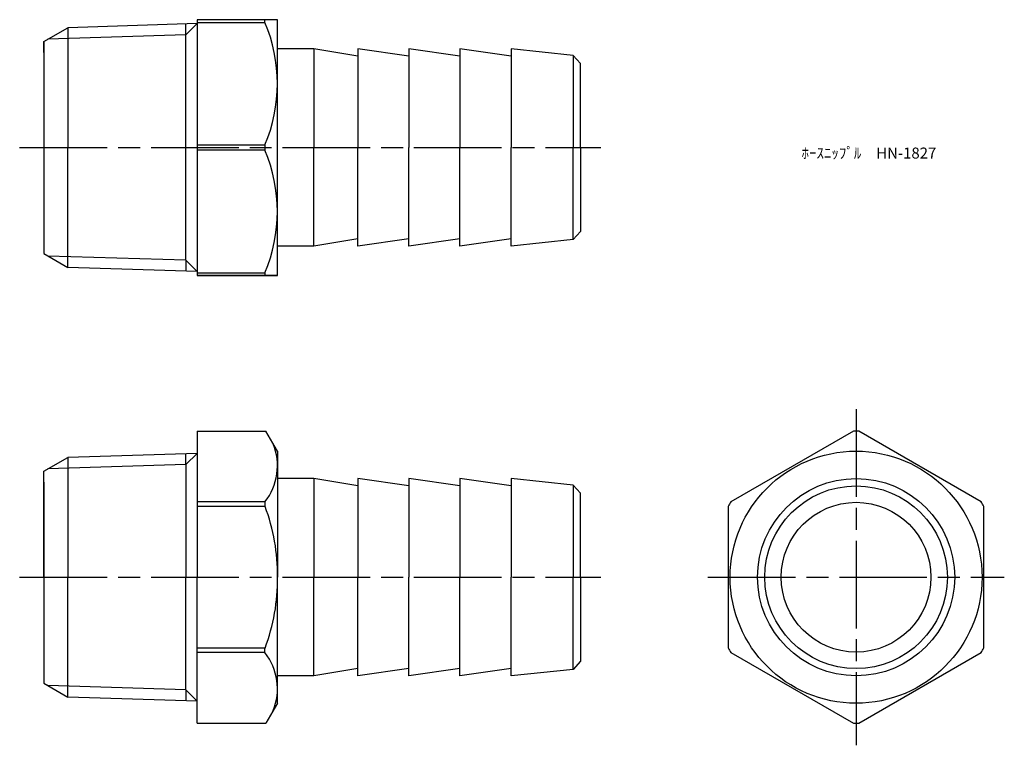
# Model space of a CAD drawing. Units: millimetres. Extents: x 278 to 412, y 236 to 336.
import ezdxf

# ---------------------------------------------------------------- set-up
doc = ezdxf.new("R2010")
doc.units = ezdxf.units.MM
doc.linetypes.add('AM_ISO08W050', pattern=[18, 12, -1.5, 3, -1.5])
doc.layers.add('AM_7', color=4, linetype='AM_ISO08W050', lineweight=25)
doc.styles.get("Standard").update_dxf_attribs({"font": 'ISOCP.SHX', "bigfont": 'EXTFONT.SHX'})

msp = doc.modelspace()

# ---------------------------------------------------------------- linework, layer by layer
for p, q in [((280.87, 332.58), (284.16, 334.48)), ((301.87, 335.04), (284.16, 334.48)), ((284.16, 334.48), (284.16, 318.08)), ((301.87, 335.04), (300.34, 333.51)), ((300.34, 333.51), (300.34, 334.99)), ((301.87, 335.58), (301.87, 300.58)), ((312.87, 335.58), (301.87, 335.58)), ((301.87, 335.22), (311.16, 335.22)), ((311.16, 335.22), (311.16, 335.58)), ((312.87, 300.58), (312.87, 335.58)), ((300.34, 333.51), (281.45, 332.92)), ((300.34, 302.65), (300.34, 333.51)), ((280.87, 331.08), (280.87, 332.58)), ((280.87, 332.58), (280.87, 318.08)), ((280.87, 331.08), (280.87, 303.58)), ((317.87, 331.58), (312.87, 331.58)), ((323.87, 330.58), (317.87, 331.58)), ((317.87, 331.58), (317.87, 318.08)), ((330.87, 330.58), (323.87, 331.58)), ((323.87, 331.58), (323.87, 318.08)), ((337.87, 330.58), (330.87, 331.58)), ((330.87, 331.58), (330.87, 318.08)), ((344.87, 330.58), (337.87, 331.58)), ((337.87, 331.58), (337.87, 318.08)), ((353.37, 330.69), (344.87, 331.58)), ((344.87, 331.58), (344.87, 318.08)), ((354.37, 329.58), (353.37, 330.69)), ((353.37, 330.69), (353.37, 318.08)), ((354.37, 318.08), (354.37, 329.58)), ((301.87, 318.45), (311.16, 318.45)), ((311.16, 318.45), (311.16, 317.72)), ((280.87, 318.08), (280.87, 303.58)), ((284.16, 301.68), (284.16, 318.08)), ((311.16, 317.72), (301.87, 317.72)), ((317.87, 304.58), (317.87, 318.08)), ((323.87, 304.58), (323.87, 318.08)), ((330.87, 304.58), (330.87, 318.08)), ((337.87, 304.58), (337.87, 318.08)), ((344.87, 304.58), (344.87, 318.08)), ((353.37, 305.48), (353.37, 318.08)), ((354.37, 318.08), (354.37, 306.58)), ((354.37, 306.58), (353.37, 305.48)), ((323.87, 305.58), (317.87, 304.58)), ((330.87, 305.58), (323.87, 304.58)), ((337.87, 305.58), (330.87, 304.58)), ((344.87, 305.58), (337.87, 304.58)), ((353.37, 305.48), (344.87, 304.58)), ((280.87, 303.58), (284.16, 301.68)), ((317.87, 304.58), (312.87, 304.58)), ((300.34, 302.65), (281.45, 303.24)), ((284.16, 301.68), (284.16, 303.16)), ((301.87, 301.13), (300.34, 302.65)), ((300.34, 302.65), (300.34, 301.17)), ((301.87, 301.13), (284.16, 301.68)), ((301.87, 300.95), (311.16, 300.95)), ((311.16, 300.95), (311.16, 300.58)), ((301.87, 300.58), (312.87, 300.58)), ((312.87, 300.58), (301.87, 300.58)), ((301.87, 279.28), (301.87, 259.28)), ((301.87, 279.28), (311.28, 279.28)), ((312.87, 276.53), (311.28, 279.28)), ((312.87, 276.53), (312.87, 259.28)), ((280.87, 273.78), (284.16, 275.68)), ((301.87, 276.23), (284.16, 275.68)), ((284.16, 275.68), (284.16, 259.28)), ((284.16, 275.68), (284.16, 274.2)), ((301.87, 276.23), (300.34, 274.7)), ((300.34, 274.7), (300.34, 276.18)), ((280.87, 259.28), (280.87, 273.78)), ((300.34, 274.7), (281.45, 274.11)), ((300.34, 274.7), (300.34, 259.28)), ((317.87, 272.78), (312.87, 272.78)), ((323.87, 271.78), (317.87, 272.78)), ((317.87, 272.78), (317.87, 259.28)), ((330.87, 271.78), (323.87, 272.78)), ((323.87, 272.78), (323.87, 259.28)), ((337.87, 271.78), (330.87, 272.78)), ((330.87, 272.78), (330.87, 259.28)), ((344.87, 271.78), (337.87, 272.78)), ((337.87, 272.78), (337.87, 259.28)), ((353.37, 271.88), (344.87, 272.78)), ((344.87, 272.78), (344.87, 259.28)), ((280.87, 272.28), (280.87, 244.78)), ((354.37, 270.78), (353.37, 271.88)), ((353.37, 271.88), (353.37, 259.28)), ((354.37, 259.28), (354.37, 270.78)), ((311.16, 269.59), (301.87, 269.59)), ((311.16, 268.96), (301.87, 268.96)), ((311.16, 269.59), (311.16, 268.96)), ((280.87, 259.28), (280.87, 244.78)), ((284.16, 242.87), (284.16, 259.28)), ((300.34, 243.85), (300.34, 259.28)), ((301.87, 239.28), (301.87, 259.28)), ((312.87, 242.03), (312.87, 259.28)), ((317.87, 245.78), (317.87, 259.28)), ((323.87, 245.78), (323.87, 259.28)), ((330.87, 245.78), (330.87, 259.28)), ((337.87, 245.78), (337.87, 259.28)), ((344.87, 245.78), (344.87, 259.28)), ((353.37, 246.67), (353.37, 259.28)), ((354.37, 259.28), (354.37, 247.78)), ((311.16, 249.59), (301.87, 249.59)), ((311.16, 248.96), (311.16, 249.59)), ((311.16, 248.96), (301.87, 248.96)), ((323.87, 246.78), (317.87, 245.78)), ((330.87, 246.78), (323.87, 245.78)), ((337.87, 246.78), (330.87, 245.78)), ((344.87, 246.78), (337.87, 245.78)), ((354.37, 247.78), (353.37, 246.67)), ((317.87, 245.78), (312.87, 245.78)), ((353.37, 246.67), (344.87, 245.78)), ((280.87, 244.78), (284.16, 242.87)), ((300.34, 243.85), (281.45, 244.44)), ((284.16, 242.87), (284.16, 244.35)), ((301.87, 242.32), (284.16, 242.87)), ((301.87, 242.32), (300.34, 243.85)), ((300.34, 243.85), (300.34, 242.37)), ((312.87, 242.03), (311.28, 239.28)), ((301.87, 239.28), (311.28, 239.28))]:
    msp.add_line(p, q)
for points in [[(391.75, 279.27), (374.98, 269.59)], [(409.25, 269.59), (392.48, 279.27)], [(374.61, 268.96), (374.61, 249.59)], [(409.61, 249.59), (409.61, 268.96)], [(374.98, 248.96), (391.75, 239.28)], [(392.48, 239.28), (409.25, 248.96)]]:
    msp.add_lwpolyline(points)
for radius in [17.25, 13.5, 12.5, 10.25]:
    msp.add_circle((392.11, 259.28), radius)
for centre, radius, start, end in [((291.42, 326.83), 21.44, 336.982, 23.018), ((291.42, 309.33), 21.44, 336.982, 23.018), ((392.11, 259.28), 20, 88.955, 91.045), ((304.85, 274.54), 8.02, 321.9141, 21.9141), ((286.78, 259.67), 26.1, 359.1424, 20.8587), ((392.11, 259.28), 20, 148.955, 151.045), ((392.11, 259.28), 20, 28.955, 31.045), ((286.78, 258.88), 26.1, 339.1413, 0.8576), ((392.11, 259.28), 20, 208.955, 211.045), ((392.11, 259.28), 20, 328.955, 331.045), ((304.85, 244.01), 8.02, 338.0859, 38.0859), ((392.11, 259.28), 20, 268.955, 271.045)]:
    msp.add_arc(centre, radius, start, end)
at = {"layer": 'AM_7'}
for p, q in [((277.57, 318.08), (357.16, 318.08)), ((392.11, 282.28), (392.11, 236.27)), ((277.57, 259.28), (357.16, 259.28)), ((371.82, 259.28), (412.41, 259.28))]:
    msp.add_line(p, q, dxfattribs=at)

# ---------------------------------------------------------------- texts
at = {"insert": (384.64, 318.08), "char_height": 1.5, "attachment_point": 1}
msp.add_mtext_dynamic_manual_height_columns('ﾎｰｽﾆｯﾌﾟﾙ\u3000HN-1827', width=18.0365, gutter_width=7.5, heights=[0], dxfattribs=at)

doc.saveas('drawing.dxf')
